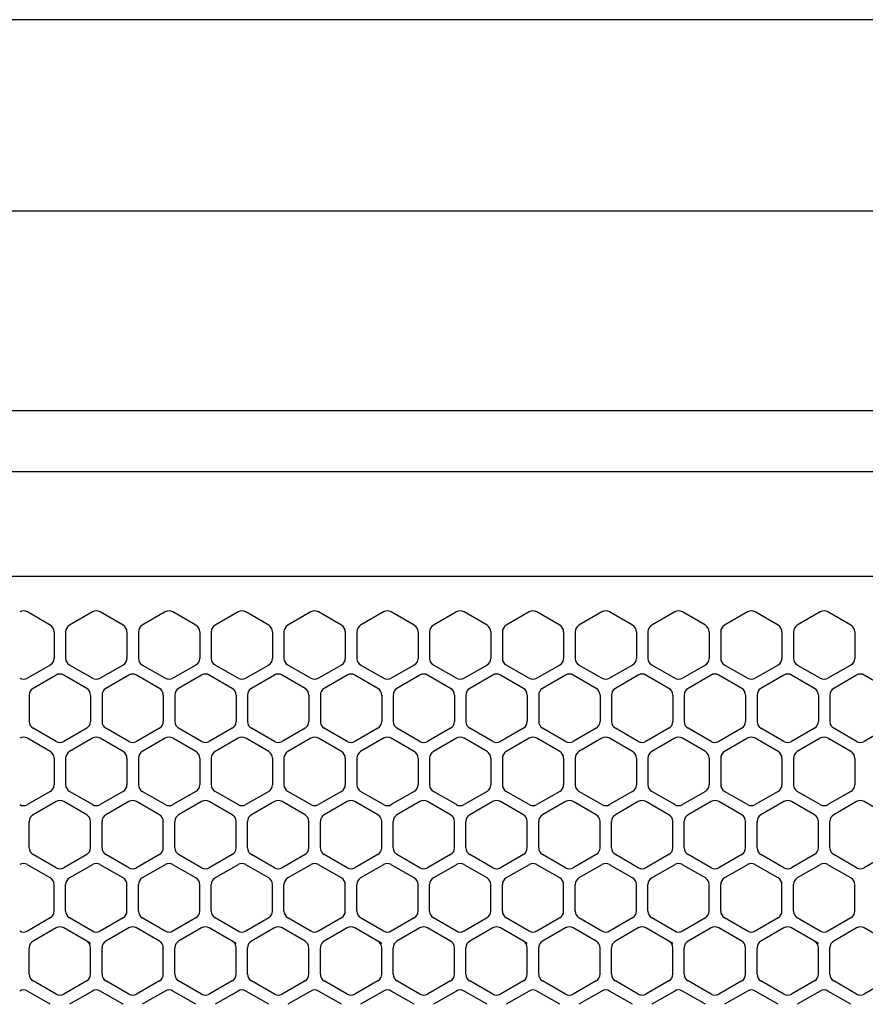
# Model space of a CAD drawing. Extents: x 0 to 8400, y 0 to 5940.
# Drawn here: x 1669 to 1779, y 4985 to 5114 of the extents above; entities that cross this region are included whole.
import ezdxf

# ---------------------------------------------------------------- set-up
doc = ezdxf.new("R2010")
doc.units = 0
doc.header["$LTSCALE"] = 20
doc.header["$MEASUREMENT"] = 0
doc.linetypes.add('PHANTOM2', pattern=[25, 6, -5, 2, -5, 2, -5])
for name, color, linetype in [('3-0', 7, 'CONTINUOUS'), ('4-0', 7, 'CONTINUOUS'), ('6-0', 7, 'CONTINUOUS')]:
    doc.layers.add(name, color=color, linetype=linetype)

msp = doc.modelspace()

# ---------------------------------------------------------------- linework, layer by layer
at = {"layer": '3-0', "color": 7, "linetype": 'Continuous'}
for p, q in [((1316.89, 5062.9), (1859.89, 5062.9)), ((1316.89, 5054.9), (1859.89, 5054.9)), ((1593.89, 5041.25), (1853.89, 5041.25)), ((1672.64, 5034.85), (1669.64, 5036.58)), ((1678.14, 5036.58), (1675.14, 5034.85)), ((1682.14, 5034.85), (1679.14, 5036.58)), ((1687.64, 5036.58), (1684.64, 5034.85)), ((1691.64, 5034.85), (1688.64, 5036.58)), ((1697.14, 5036.58), (1694.14, 5034.85)), ((1701.14, 5034.85), (1698.14, 5036.58)), ((1706.64, 5036.58), (1703.64, 5034.85)), ((1710.64, 5034.85), (1707.64, 5036.58)), ((1716.14, 5036.58), (1713.14, 5034.85)), ((1720.14, 5034.85), (1717.14, 5036.58)), ((1725.64, 5036.58), (1722.64, 5034.85)), ((1729.64, 5034.85), (1726.64, 5036.58)), ((1735.14, 5036.58), (1732.14, 5034.85)), ((1739.14, 5034.85), (1736.14, 5036.58)), ((1744.64, 5036.58), (1741.64, 5034.85)), ((1748.64, 5034.85), (1745.64, 5036.58)), ((1754.14, 5036.58), (1751.14, 5034.85)), ((1758.14, 5034.85), (1755.14, 5036.58)), ((1763.64, 5036.58), (1760.64, 5034.85)), ((1767.64, 5034.85), (1764.64, 5036.58)), ((1773.14, 5036.58), (1770.14, 5034.85)), ((1777.14, 5034.85), (1774.14, 5036.58)), ((1673.14, 5033.98), (1673.14, 5030.52)), ((1674.64, 5033.98), (1674.64, 5030.52)), ((1682.64, 5033.98), (1682.64, 5030.52)), ((1684.14, 5033.98), (1684.14, 5030.52)), ((1692.14, 5033.98), (1692.14, 5030.52)), ((1693.64, 5033.98), (1693.64, 5030.52)), ((1701.64, 5033.98), (1701.64, 5030.52)), ((1703.14, 5033.98), (1703.14, 5030.52)), ((1711.14, 5033.98), (1711.14, 5030.52)), ((1712.64, 5033.98), (1712.64, 5030.52)), ((1720.64, 5033.98), (1720.64, 5030.52)), ((1722.14, 5033.98), (1722.14, 5030.52)), ((1730.14, 5033.98), (1730.14, 5030.52)), ((1731.64, 5033.98), (1731.64, 5030.52)), ((1739.64, 5033.98), (1739.64, 5030.52)), ((1741.14, 5033.98), (1741.14, 5030.52)), ((1749.14, 5033.98), (1749.14, 5030.52)), ((1750.64, 5033.98), (1750.64, 5030.52)), ((1758.64, 5033.98), (1758.64, 5030.52)), ((1760.14, 5033.98), (1760.14, 5030.52)), ((1768.14, 5033.98), (1768.14, 5030.52)), ((1769.64, 5033.98), (1769.64, 5030.52)), ((1777.64, 5033.98), (1777.64, 5030.52)), ((1672.64, 5029.65), (1669.64, 5027.92)), ((1678.14, 5027.92), (1675.14, 5029.65)), ((1682.14, 5029.65), (1679.14, 5027.92)), ((1687.64, 5027.92), (1684.64, 5029.65)), ((1691.64, 5029.65), (1688.64, 5027.92)), ((1697.14, 5027.92), (1694.14, 5029.65)), ((1701.14, 5029.65), (1698.14, 5027.92)), ((1706.64, 5027.92), (1703.64, 5029.65)), ((1710.64, 5029.65), (1707.64, 5027.92)), ((1716.14, 5027.92), (1713.14, 5029.65)), ((1720.14, 5029.65), (1717.14, 5027.92)), ((1725.64, 5027.92), (1722.64, 5029.65)), ((1729.64, 5029.65), (1726.64, 5027.92)), ((1735.14, 5027.92), (1732.14, 5029.65)), ((1739.14, 5029.65), (1736.14, 5027.92)), ((1744.64, 5027.92), (1741.64, 5029.65)), ((1748.64, 5029.65), (1745.64, 5027.92)), ((1754.14, 5027.92), (1751.14, 5029.65)), ((1758.14, 5029.65), (1755.14, 5027.92)), ((1763.64, 5027.92), (1760.64, 5029.65)), ((1767.64, 5029.65), (1764.64, 5027.92)), ((1773.14, 5027.92), (1770.14, 5029.65)), ((1777.14, 5029.65), (1774.14, 5027.92)), ((1673.39, 5028.33), (1670.39, 5026.6)), ((1677.39, 5026.6), (1674.39, 5028.33)), ((1682.89, 5028.33), (1679.89, 5026.6)), ((1686.89, 5026.6), (1683.89, 5028.33)), ((1692.39, 5028.33), (1689.39, 5026.6)), ((1696.39, 5026.6), (1693.39, 5028.33)), ((1701.89, 5028.33), (1698.89, 5026.6)), ((1705.89, 5026.6), (1702.89, 5028.33)), ((1711.39, 5028.33), (1708.39, 5026.6)), ((1715.39, 5026.6), (1712.39, 5028.33)), ((1720.89, 5028.33), (1717.89, 5026.6)), ((1724.89, 5026.6), (1721.89, 5028.33)), ((1730.39, 5028.33), (1727.39, 5026.6)), ((1734.39, 5026.6), (1731.39, 5028.33)), ((1739.89, 5028.33), (1736.89, 5026.6)), ((1743.89, 5026.6), (1740.89, 5028.33)), ((1749.39, 5028.33), (1746.39, 5026.6)), ((1753.39, 5026.6), (1750.39, 5028.33)), ((1758.89, 5028.33), (1755.89, 5026.6)), ((1762.89, 5026.6), (1759.89, 5028.33)), ((1768.39, 5028.33), (1765.39, 5026.6)), ((1772.39, 5026.6), (1769.39, 5028.33)), ((1777.89, 5028.33), (1774.89, 5026.6)), ((1781.89, 5026.6), (1778.89, 5028.33)), ((1669.89, 5025.73), (1669.89, 5022.27)), ((1677.89, 5025.73), (1677.89, 5022.27)), ((1679.39, 5025.73), (1679.39, 5022.27)), ((1687.39, 5025.73), (1687.39, 5022.27)), ((1688.89, 5025.73), (1688.89, 5022.27)), ((1696.89, 5025.73), (1696.89, 5022.27)), ((1698.39, 5025.73), (1698.39, 5022.27)), ((1706.39, 5025.73), (1706.39, 5022.27)), ((1707.89, 5025.73), (1707.89, 5022.27)), ((1715.89, 5025.73), (1715.89, 5022.27)), ((1717.39, 5025.73), (1717.39, 5022.27)), ((1725.39, 5025.73), (1725.39, 5022.27)), ((1726.89, 5025.73), (1726.89, 5022.27)), ((1734.89, 5025.73), (1734.89, 5022.27)), ((1736.39, 5025.73), (1736.39, 5022.27)), ((1744.39, 5025.73), (1744.39, 5022.27)), ((1745.89, 5025.73), (1745.89, 5022.27)), ((1753.89, 5025.73), (1753.89, 5022.27)), ((1755.39, 5025.73), (1755.39, 5022.27)), ((1763.39, 5025.73), (1763.39, 5022.27)), ((1764.89, 5025.73), (1764.89, 5022.27)), ((1772.89, 5025.73), (1772.89, 5022.27)), ((1774.39, 5025.73), (1774.39, 5022.27)), ((1673.39, 5019.67), (1670.39, 5021.4)), ((1677.39, 5021.4), (1674.39, 5019.67)), ((1682.89, 5019.67), (1679.89, 5021.4)), ((1686.89, 5021.4), (1683.89, 5019.67)), ((1692.39, 5019.67), (1689.39, 5021.4)), ((1696.39, 5021.4), (1693.39, 5019.67)), ((1701.89, 5019.67), (1698.89, 5021.4)), ((1705.89, 5021.4), (1702.89, 5019.67)), ((1711.39, 5019.67), (1708.39, 5021.4)), ((1715.39, 5021.4), (1712.39, 5019.67)), ((1720.89, 5019.67), (1717.89, 5021.4)), ((1724.89, 5021.4), (1721.89, 5019.67)), ((1730.39, 5019.67), (1727.39, 5021.4)), ((1734.39, 5021.4), (1731.39, 5019.67)), ((1739.89, 5019.67), (1736.89, 5021.4)), ((1743.89, 5021.4), (1740.89, 5019.67)), ((1749.39, 5019.67), (1746.39, 5021.4)), ((1753.39, 5021.4), (1750.39, 5019.67)), ((1758.89, 5019.67), (1755.89, 5021.4)), ((1762.89, 5021.4), (1759.89, 5019.67)), ((1768.39, 5019.67), (1765.39, 5021.4)), ((1772.39, 5021.4), (1769.39, 5019.67)), ((1777.89, 5019.67), (1774.89, 5021.4)), ((1781.89, 5021.4), (1778.89, 5019.67)), ((1672.64, 5018.35), (1669.64, 5020.08)), ((1678.14, 5020.08), (1675.14, 5018.35)), ((1682.14, 5018.35), (1679.14, 5020.08)), ((1687.64, 5020.08), (1684.64, 5018.35)), ((1691.64, 5018.35), (1688.64, 5020.08)), ((1697.14, 5020.08), (1694.14, 5018.35)), ((1701.14, 5018.35), (1698.14, 5020.08)), ((1706.64, 5020.08), (1703.64, 5018.35)), ((1710.64, 5018.35), (1707.64, 5020.08)), ((1716.14, 5020.08), (1713.14, 5018.35)), ((1720.14, 5018.35), (1717.14, 5020.08)), ((1725.64, 5020.08), (1722.64, 5018.35)), ((1729.64, 5018.35), (1726.64, 5020.08)), ((1735.14, 5020.08), (1732.14, 5018.35)), ((1739.14, 5018.35), (1736.14, 5020.08)), ((1744.64, 5020.08), (1741.64, 5018.35)), ((1748.64, 5018.35), (1745.64, 5020.08)), ((1754.14, 5020.08), (1751.14, 5018.35)), ((1758.14, 5018.35), (1755.14, 5020.08)), ((1763.64, 5020.08), (1760.64, 5018.35)), ((1767.64, 5018.35), (1764.64, 5020.08)), ((1773.14, 5020.08), (1770.14, 5018.35)), ((1777.14, 5018.35), (1774.14, 5020.08)), ((1673.14, 5017.48), (1673.14, 5014.02)), ((1674.64, 5017.48), (1674.64, 5014.02)), ((1682.64, 5017.48), (1682.64, 5014.02)), ((1684.14, 5017.48), (1684.14, 5014.02)), ((1692.14, 5017.48), (1692.14, 5014.02)), ((1693.64, 5017.48), (1693.64, 5014.02)), ((1701.64, 5017.48), (1701.64, 5014.02)), ((1703.14, 5017.48), (1703.14, 5014.02)), ((1711.14, 5017.48), (1711.14, 5014.02)), ((1712.64, 5017.48), (1712.64, 5014.02)), ((1720.64, 5017.48), (1720.64, 5014.02)), ((1722.14, 5017.48), (1722.14, 5014.02)), ((1730.14, 5017.48), (1730.14, 5014.02)), ((1731.64, 5017.48), (1731.64, 5014.02)), ((1739.64, 5017.48), (1739.64, 5014.02)), ((1741.14, 5017.48), (1741.14, 5014.02)), ((1749.14, 5017.48), (1749.14, 5014.02)), ((1750.64, 5017.48), (1750.64, 5014.02)), ((1758.64, 5017.48), (1758.64, 5014.02)), ((1760.14, 5017.48), (1760.14, 5014.02)), ((1768.14, 5017.48), (1768.14, 5014.02)), ((1769.64, 5017.48), (1769.64, 5014.02)), ((1777.64, 5017.48), (1777.64, 5014.02)), ((1672.64, 5013.15), (1669.64, 5011.42)), ((1678.14, 5011.42), (1675.14, 5013.15)), ((1682.14, 5013.15), (1679.14, 5011.42)), ((1687.64, 5011.42), (1684.64, 5013.15)), ((1691.64, 5013.15), (1688.64, 5011.42)), ((1697.14, 5011.42), (1694.14, 5013.15)), ((1701.14, 5013.15), (1698.14, 5011.42)), ((1706.64, 5011.42), (1703.64, 5013.15)), ((1710.64, 5013.15), (1707.64, 5011.42)), ((1716.14, 5011.42), (1713.14, 5013.15)), ((1720.14, 5013.15), (1717.14, 5011.42)), ((1725.64, 5011.42), (1722.64, 5013.15)), ((1729.64, 5013.15), (1726.64, 5011.42)), ((1735.14, 5011.42), (1732.14, 5013.15)), ((1739.14, 5013.15), (1736.14, 5011.42)), ((1744.64, 5011.42), (1741.64, 5013.15)), ((1748.64, 5013.15), (1745.64, 5011.42)), ((1754.14, 5011.42), (1751.14, 5013.15)), ((1758.14, 5013.15), (1755.14, 5011.42)), ((1763.64, 5011.42), (1760.64, 5013.15)), ((1767.64, 5013.15), (1764.64, 5011.42)), ((1773.14, 5011.42), (1770.14, 5013.15)), ((1777.14, 5013.15), (1774.14, 5011.42)), ((1673.39, 5011.83), (1670.39, 5010.1)), ((1677.39, 5010.1), (1674.39, 5011.83)), ((1682.89, 5011.83), (1679.89, 5010.1)), ((1686.89, 5010.1), (1683.89, 5011.83)), ((1692.39, 5011.83), (1689.39, 5010.1)), ((1696.39, 5010.1), (1693.39, 5011.83)), ((1701.89, 5011.83), (1698.89, 5010.1)), ((1705.89, 5010.1), (1702.89, 5011.83)), ((1711.39, 5011.83), (1708.39, 5010.1)), ((1715.39, 5010.1), (1712.39, 5011.83)), ((1720.89, 5011.83), (1717.89, 5010.1)), ((1724.89, 5010.1), (1721.89, 5011.83)), ((1730.39, 5011.83), (1727.39, 5010.1)), ((1734.39, 5010.1), (1731.39, 5011.83)), ((1739.89, 5011.83), (1736.89, 5010.1)), ((1743.89, 5010.1), (1740.89, 5011.83)), ((1749.39, 5011.83), (1746.39, 5010.1)), ((1753.39, 5010.1), (1750.39, 5011.83)), ((1758.89, 5011.83), (1755.89, 5010.1)), ((1762.89, 5010.1), (1759.89, 5011.83)), ((1768.39, 5011.83), (1765.39, 5010.1)), ((1772.39, 5010.1), (1769.39, 5011.83)), ((1777.89, 5011.83), (1774.89, 5010.1)), ((1781.89, 5010.1), (1778.89, 5011.83)), ((1669.89, 5005.77), (1669.89, 5009.23)), ((1677.89, 5005.77), (1677.89, 5009.23)), ((1679.39, 5005.77), (1679.39, 5009.23)), ((1687.39, 5005.77), (1687.39, 5009.23)), ((1688.89, 5005.77), (1688.89, 5009.23)), ((1696.89, 5005.77), (1696.89, 5009.23)), ((1698.39, 5005.77), (1698.39, 5009.23)), ((1706.39, 5005.77), (1706.39, 5009.23)), ((1707.89, 5005.77), (1707.89, 5009.23)), ((1715.89, 5005.77), (1715.89, 5009.23)), ((1717.39, 5005.77), (1717.39, 5009.23)), ((1725.39, 5005.77), (1725.39, 5009.23)), ((1726.89, 5005.77), (1726.89, 5009.23)), ((1734.89, 5005.77), (1734.89, 5009.23)), ((1736.39, 5005.77), (1736.39, 5009.23)), ((1744.39, 5005.77), (1744.39, 5009.23)), ((1745.89, 5005.77), (1745.89, 5009.23)), ((1753.89, 5005.77), (1753.89, 5009.23)), ((1755.39, 5005.77), (1755.39, 5009.23)), ((1763.39, 5005.77), (1763.39, 5009.23)), ((1764.89, 5005.77), (1764.89, 5009.23)), ((1772.89, 5005.77), (1772.89, 5009.23)), ((1774.39, 5005.77), (1774.39, 5009.23)), ((1673.39, 5003.17), (1670.39, 5004.9)), ((1677.39, 5004.9), (1674.39, 5003.17)), ((1682.89, 5003.17), (1679.89, 5004.9)), ((1686.89, 5004.9), (1683.89, 5003.17)), ((1692.39, 5003.17), (1689.39, 5004.9)), ((1696.39, 5004.9), (1693.39, 5003.17)), ((1701.89, 5003.17), (1698.89, 5004.9)), ((1705.89, 5004.9), (1702.89, 5003.17)), ((1711.39, 5003.17), (1708.39, 5004.9)), ((1715.39, 5004.9), (1712.39, 5003.17)), ((1720.89, 5003.17), (1717.89, 5004.9)), ((1724.89, 5004.9), (1721.89, 5003.17)), ((1730.39, 5003.17), (1727.39, 5004.9)), ((1734.39, 5004.9), (1731.39, 5003.17)), ((1739.89, 5003.17), (1736.89, 5004.9)), ((1743.89, 5004.9), (1740.89, 5003.17)), ((1749.39, 5003.17), (1746.39, 5004.9)), ((1753.39, 5004.9), (1750.39, 5003.17)), ((1758.89, 5003.17), (1755.89, 5004.9)), ((1762.89, 5004.9), (1759.89, 5003.17)), ((1768.39, 5003.17), (1765.39, 5004.9)), ((1772.39, 5004.9), (1769.39, 5003.17)), ((1777.89, 5003.17), (1774.89, 5004.9)), ((1781.89, 5004.9), (1778.89, 5003.17)), ((1672.64, 5001.85), (1669.64, 5003.58)), ((1678.14, 5003.58), (1675.14, 5001.85)), ((1682.14, 5001.85), (1679.14, 5003.58)), ((1687.64, 5003.58), (1684.64, 5001.85)), ((1691.64, 5001.85), (1688.64, 5003.58)), ((1697.14, 5003.58), (1694.14, 5001.85)), ((1701.14, 5001.85), (1698.14, 5003.58)), ((1706.64, 5003.58), (1703.64, 5001.85)), ((1710.64, 5001.85), (1707.64, 5003.58)), ((1716.14, 5003.58), (1713.14, 5001.85)), ((1720.14, 5001.85), (1717.14, 5003.58)), ((1725.64, 5003.58), (1722.64, 5001.85)), ((1729.64, 5001.85), (1726.64, 5003.58)), ((1735.14, 5003.58), (1732.14, 5001.85)), ((1739.14, 5001.85), (1736.14, 5003.58)), ((1744.64, 5003.58), (1741.64, 5001.85)), ((1748.64, 5001.85), (1745.64, 5003.58)), ((1754.14, 5003.58), (1751.14, 5001.85)), ((1758.14, 5001.85), (1755.14, 5003.58)), ((1763.64, 5003.58), (1760.64, 5001.85)), ((1767.64, 5001.85), (1764.64, 5003.58)), ((1773.14, 5003.58), (1770.14, 5001.85)), ((1777.14, 5001.85), (1774.14, 5003.58)), ((1673.14, 4997.52), (1673.14, 5000.98)), ((1674.64, 4997.52), (1674.64, 5000.98)), ((1682.64, 4997.52), (1682.64, 5000.98)), ((1684.14, 4997.52), (1684.14, 5000.98)), ((1692.14, 4997.52), (1692.14, 5000.98)), ((1693.64, 4997.52), (1693.64, 5000.98)), ((1701.64, 4997.52), (1701.64, 5000.98)), ((1703.14, 4997.52), (1703.14, 5000.98)), ((1711.14, 4997.52), (1711.14, 5000.98)), ((1712.64, 4997.52), (1712.64, 5000.98)), ((1720.64, 4997.52), (1720.64, 5000.98)), ((1722.14, 4997.52), (1722.14, 5000.98)), ((1730.14, 4997.52), (1730.14, 5000.98)), ((1731.64, 4997.52), (1731.64, 5000.98)), ((1739.64, 4997.52), (1739.64, 5000.98)), ((1741.14, 4997.52), (1741.14, 5000.98)), ((1749.14, 4997.52), (1749.14, 5000.98)), ((1750.64, 4997.52), (1750.64, 5000.98)), ((1758.64, 4997.52), (1758.64, 5000.98)), ((1760.14, 4997.52), (1760.14, 5000.98)), ((1768.14, 4997.52), (1768.14, 5000.98)), ((1769.64, 4997.52), (1769.64, 5000.98)), ((1777.64, 4997.52), (1777.64, 5000.98)), ((1672.64, 4996.65), (1669.64, 4994.92)), ((1678.14, 4994.92), (1675.14, 4996.65)), ((1682.14, 4996.65), (1679.14, 4994.92)), ((1687.64, 4994.92), (1684.64, 4996.65)), ((1691.64, 4996.65), (1688.64, 4994.92)), ((1697.14, 4994.92), (1694.14, 4996.65)), ((1701.14, 4996.65), (1698.14, 4994.92)), ((1706.64, 4994.92), (1703.64, 4996.65)), ((1710.64, 4996.65), (1707.64, 4994.92)), ((1716.14, 4994.92), (1713.14, 4996.65)), ((1720.14, 4996.65), (1717.14, 4994.92)), ((1725.64, 4994.92), (1722.64, 4996.65)), ((1729.64, 4996.65), (1726.64, 4994.92)), ((1735.14, 4994.92), (1732.14, 4996.65)), ((1739.14, 4996.65), (1736.14, 4994.92)), ((1744.64, 4994.92), (1741.64, 4996.65)), ((1748.64, 4996.65), (1745.64, 4994.92)), ((1754.14, 4994.92), (1751.14, 4996.65)), ((1758.14, 4996.65), (1755.14, 4994.92)), ((1763.64, 4994.92), (1760.64, 4996.65)), ((1767.64, 4996.65), (1764.64, 4994.92)), ((1773.14, 4994.92), (1770.14, 4996.65)), ((1777.14, 4996.65), (1774.14, 4994.92)), ((1673.39, 4995.33), (1670.39, 4993.6)), ((1677.39, 4993.6), (1674.39, 4995.33)), ((1682.89, 4995.33), (1679.89, 4993.6)), ((1686.89, 4993.6), (1683.89, 4995.33)), ((1692.39, 4995.33), (1689.39, 4993.6)), ((1696.39, 4993.6), (1693.39, 4995.33)), ((1701.89, 4995.33), (1698.89, 4993.6)), ((1705.89, 4993.6), (1702.89, 4995.33)), ((1711.39, 4995.33), (1708.39, 4993.6)), ((1715.39, 4993.6), (1712.39, 4995.33)), ((1720.89, 4995.33), (1717.89, 4993.6)), ((1724.89, 4993.6), (1721.89, 4995.33)), ((1730.39, 4995.33), (1727.39, 4993.6)), ((1734.39, 4993.6), (1731.39, 4995.33)), ((1739.89, 4995.33), (1736.89, 4993.6)), ((1743.89, 4993.6), (1740.89, 4995.33)), ((1749.39, 4995.33), (1746.39, 4993.6)), ((1753.39, 4993.6), (1750.39, 4995.33)), ((1758.89, 4995.33), (1755.89, 4993.6)), ((1762.89, 4993.6), (1759.89, 4995.33)), ((1768.39, 4995.33), (1765.39, 4993.6)), ((1772.39, 4993.6), (1769.39, 4995.33)), ((1777.89, 4995.33), (1774.89, 4993.6)), ((1781.89, 4993.6), (1778.89, 4995.33)), ((1669.89, 4989.27), (1669.89, 4992.73)), ((1677.89, 4989.27), (1677.89, 4992.73)), ((1679.39, 4989.27), (1679.39, 4992.73)), ((1687.39, 4989.27), (1687.39, 4992.73)), ((1688.89, 4989.27), (1688.89, 4992.73)), ((1696.89, 4989.27), (1696.89, 4992.73)), ((1698.39, 4989.27), (1698.39, 4992.73)), ((1706.39, 4989.27), (1706.39, 4992.73)), ((1707.89, 4989.27), (1707.89, 4992.73)), ((1715.89, 4989.27), (1715.89, 4992.73)), ((1717.39, 4989.27), (1717.39, 4992.73)), ((1725.39, 4989.27), (1725.39, 4992.73)), ((1726.89, 4989.27), (1726.89, 4992.73)), ((1734.89, 4989.27), (1734.89, 4992.73)), ((1736.39, 4989.27), (1736.39, 4992.73)), ((1744.39, 4989.27), (1744.39, 4992.73)), ((1745.89, 4989.27), (1745.89, 4992.73)), ((1753.89, 4989.27), (1753.89, 4992.73)), ((1755.39, 4989.27), (1755.39, 4992.73)), ((1763.39, 4989.27), (1763.39, 4992.73)), ((1764.89, 4989.27), (1764.89, 4992.73)), ((1772.89, 4989.27), (1772.89, 4992.73)), ((1774.39, 4989.27), (1774.39, 4992.73)), ((1673.39, 4986.67), (1670.39, 4988.4)), ((1677.39, 4988.4), (1674.39, 4986.67)), ((1682.89, 4986.67), (1679.89, 4988.4)), ((1686.89, 4988.4), (1683.89, 4986.67)), ((1692.39, 4986.67), (1689.39, 4988.4)), ((1696.39, 4988.4), (1693.39, 4986.67)), ((1701.89, 4986.67), (1698.89, 4988.4)), ((1705.89, 4988.4), (1702.89, 4986.67)), ((1711.39, 4986.67), (1708.39, 4988.4)), ((1715.39, 4988.4), (1712.39, 4986.67)), ((1720.89, 4986.67), (1717.89, 4988.4)), ((1724.89, 4988.4), (1721.89, 4986.67)), ((1730.39, 4986.67), (1727.39, 4988.4)), ((1734.39, 4988.4), (1731.39, 4986.67)), ((1739.89, 4986.67), (1736.89, 4988.4)), ((1743.89, 4988.4), (1740.89, 4986.67)), ((1749.39, 4986.67), (1746.39, 4988.4)), ((1753.39, 4988.4), (1750.39, 4986.67)), ((1758.89, 4986.67), (1755.89, 4988.4)), ((1762.89, 4988.4), (1759.89, 4986.67)), ((1768.39, 4986.67), (1765.39, 4988.4)), ((1772.39, 4988.4), (1769.39, 4986.67)), ((1777.89, 4986.67), (1774.89, 4988.4)), ((1781.89, 4988.4), (1778.89, 4986.67)), ((1672.64, 4985.35), (1669.64, 4987.08)), ((1678.14, 4987.08), (1675.14, 4985.35)), ((1682.14, 4985.35), (1679.14, 4987.08)), ((1687.64, 4987.08), (1684.64, 4985.35)), ((1691.64, 4985.35), (1688.64, 4987.08)), ((1697.14, 4987.08), (1694.14, 4985.35)), ((1701.14, 4985.35), (1698.14, 4987.08)), ((1706.64, 4987.08), (1703.64, 4985.35)), ((1710.64, 4985.35), (1707.64, 4987.08)), ((1716.14, 4987.08), (1713.14, 4985.35)), ((1720.14, 4985.35), (1717.14, 4987.08)), ((1725.64, 4987.08), (1722.64, 4985.35)), ((1729.64, 4985.35), (1726.64, 4987.08)), ((1735.14, 4987.08), (1732.14, 4985.35)), ((1739.14, 4985.35), (1736.14, 4987.08)), ((1744.64, 4987.08), (1741.64, 4985.35)), ((1748.64, 4985.35), (1745.64, 4987.08)), ((1754.14, 4987.08), (1751.14, 4985.35)), ((1758.14, 4985.35), (1755.14, 4987.08)), ((1763.64, 4987.08), (1760.64, 4985.35)), ((1767.64, 4985.35), (1764.64, 4987.08)), ((1773.14, 4987.08), (1770.14, 4985.35)), ((1777.14, 4985.35), (1774.14, 4987.08))]:
    msp.add_line(p, q, dxfattribs=at)
for centre, start, end in [((1669.14, 5035.72), 60, 120), ((1678.64, 5035.72), 60, 120), ((1688.14, 5035.72), 60, 120), ((1697.64, 5035.72), 60, 120), ((1707.14, 5035.72), 60, 120), ((1716.64, 5035.72), 60, 120), ((1726.14, 5035.72), 60, 120), ((1735.64, 5035.72), 60, 120), ((1745.14, 5035.72), 60, 120), ((1754.64, 5035.72), 60, 120), ((1764.14, 5035.72), 60, 120), ((1773.64, 5035.72), 60, 120), ((1672.14, 5033.98), 0, 60), ((1675.64, 5033.98), 120, 180), ((1681.64, 5033.98), 0, 60), ((1685.14, 5033.98), 120, 180), ((1691.14, 5033.98), 0, 60), ((1694.64, 5033.98), 120, 180), ((1700.64, 5033.98), 0, 60), ((1704.14, 5033.98), 120, 180), ((1710.14, 5033.98), 0, 60), ((1713.64, 5033.98), 120, 180), ((1719.64, 5033.98), 0, 60), ((1723.14, 5033.98), 120, 180), ((1729.14, 5033.98), 0, 60), ((1732.64, 5033.98), 120, 180), ((1738.64, 5033.98), 0, 60), ((1742.14, 5033.98), 120, 180), ((1748.14, 5033.98), 0, 60), ((1751.64, 5033.98), 120, 180), ((1757.64, 5033.98), 0, 60), ((1761.14, 5033.98), 120, 180), ((1767.14, 5033.98), 0, 60), ((1770.64, 5033.98), 120, 180), ((1776.64, 5033.98), 0, 60), ((1672.14, 5030.52), 300, 0), ((1675.64, 5030.52), 180, 240), ((1681.64, 5030.52), 300, 0), ((1685.14, 5030.52), 180, 240), ((1691.14, 5030.52), 300, 0), ((1694.64, 5030.52), 180, 240), ((1700.64, 5030.52), 300, 0), ((1704.14, 5030.52), 180, 240), ((1710.14, 5030.52), 300, 0), ((1713.64, 5030.52), 180, 240), ((1719.64, 5030.52), 300, 0), ((1723.14, 5030.52), 180, 240), ((1729.14, 5030.52), 300, 0), ((1732.64, 5030.52), 180, 240), ((1738.64, 5030.52), 300, 0), ((1742.14, 5030.52), 180, 240), ((1748.14, 5030.52), 300, 0), ((1751.64, 5030.52), 180, 240), ((1757.64, 5030.52), 300, 0), ((1761.14, 5030.52), 180, 240), ((1767.14, 5030.52), 300, 0), ((1770.64, 5030.52), 180, 240), ((1776.64, 5030.52), 300, 0), ((1669.14, 5028.79), 240, 300), ((1673.89, 5027.47), 60, 120), ((1678.64, 5028.79), 240, 300), ((1683.39, 5027.47), 60, 120), ((1688.14, 5028.79), 240, 300), ((1692.89, 5027.47), 60, 120), ((1697.64, 5028.79), 240, 300), ((1702.39, 5027.47), 60, 120), ((1707.14, 5028.79), 240, 300), ((1711.89, 5027.47), 60, 120), ((1716.64, 5028.79), 240, 300), ((1721.39, 5027.47), 60, 120), ((1726.14, 5028.79), 240, 300), ((1730.89, 5027.47), 60, 120), ((1735.64, 5028.79), 240, 300), ((1740.39, 5027.47), 60, 120), ((1745.14, 5028.79), 240, 300), ((1749.89, 5027.47), 60, 120), ((1754.64, 5028.79), 240, 300), ((1759.39, 5027.47), 60, 120), ((1764.14, 5028.79), 240, 300), ((1768.89, 5027.47), 60, 120), ((1773.64, 5028.79), 240, 300), ((1778.39, 5027.47), 60, 120), ((1670.89, 5025.73), 120, 180), ((1676.89, 5025.73), 0, 60), ((1680.39, 5025.73), 120, 180), ((1686.39, 5025.73), 0, 60), ((1689.89, 5025.73), 120, 180), ((1695.89, 5025.73), 0, 60), ((1699.39, 5025.73), 120, 180), ((1705.39, 5025.73), 0, 60), ((1708.89, 5025.73), 120, 180), ((1714.89, 5025.73), 0, 60), ((1718.39, 5025.73), 120, 180), ((1724.39, 5025.73), 0, 60), ((1727.89, 5025.73), 120, 180), ((1733.89, 5025.73), 0, 60), ((1737.39, 5025.73), 120, 180), ((1743.39, 5025.73), 0, 60), ((1746.89, 5025.73), 120, 180), ((1752.89, 5025.73), 0, 60), ((1756.39, 5025.73), 120, 180), ((1762.39, 5025.73), 0, 60), ((1765.89, 5025.73), 120, 180), ((1771.89, 5025.73), 0, 60), ((1775.39, 5025.73), 120, 180), ((1670.89, 5022.27), 180, 240), ((1676.89, 5022.27), 300, 0), ((1680.39, 5022.27), 180, 240), ((1686.39, 5022.27), 300, 0), ((1689.89, 5022.27), 180, 240), ((1695.89, 5022.27), 300, 0), ((1699.39, 5022.27), 180, 240), ((1705.39, 5022.27), 300, 0), ((1708.89, 5022.27), 180, 240), ((1714.89, 5022.27), 300, 0), ((1718.39, 5022.27), 180, 240), ((1724.39, 5022.27), 300, 0), ((1727.89, 5022.27), 180, 240), ((1733.89, 5022.27), 300, 0), ((1737.39, 5022.27), 180, 240), ((1743.39, 5022.27), 300, 0), ((1746.89, 5022.27), 180, 240), ((1752.89, 5022.27), 300, 0), ((1756.39, 5022.27), 180, 240), ((1762.39, 5022.27), 300, 0), ((1765.89, 5022.27), 180, 240), ((1771.89, 5022.27), 300, 0), ((1775.39, 5022.27), 180, 240), ((1669.14, 5019.22), 60, 120), ((1678.64, 5019.22), 60, 120), ((1688.14, 5019.22), 60, 120), ((1697.64, 5019.22), 60, 120), ((1707.14, 5019.22), 60, 120), ((1716.64, 5019.22), 60, 120), ((1726.14, 5019.22), 60, 120), ((1735.64, 5019.22), 60, 120), ((1745.14, 5019.22), 60, 120), ((1754.64, 5019.22), 60, 120), ((1764.14, 5019.22), 60, 120), ((1773.64, 5019.22), 60, 120), ((1673.89, 5020.54), 240, 300), ((1683.39, 5020.54), 240, 300), ((1692.89, 5020.54), 240, 300), ((1702.39, 5020.54), 240, 300), ((1711.89, 5020.54), 240, 300), ((1721.39, 5020.54), 240, 300), ((1730.89, 5020.54), 240, 300), ((1740.39, 5020.54), 240, 300), ((1749.89, 5020.54), 240, 300), ((1759.39, 5020.54), 240, 300), ((1768.89, 5020.54), 240, 300), ((1778.39, 5020.54), 240, 300), ((1672.14, 5017.48), 0, 60), ((1675.64, 5017.48), 120, 180), ((1681.64, 5017.48), 0, 60), ((1685.14, 5017.48), 120, 180), ((1691.14, 5017.48), 0, 60), ((1694.64, 5017.48), 120, 180), ((1700.64, 5017.48), 0, 60), ((1704.14, 5017.48), 120, 180), ((1710.14, 5017.48), 0, 60), ((1713.64, 5017.48), 120, 180), ((1719.64, 5017.48), 0, 60), ((1723.14, 5017.48), 120, 180), ((1729.14, 5017.48), 0, 60), ((1732.64, 5017.48), 120, 180), ((1738.64, 5017.48), 0, 60), ((1742.14, 5017.48), 120, 180), ((1748.14, 5017.48), 0, 60), ((1751.64, 5017.48), 120, 180), ((1757.64, 5017.48), 0, 60), ((1761.14, 5017.48), 120, 180), ((1767.14, 5017.48), 0, 60), ((1770.64, 5017.48), 120, 180), ((1776.64, 5017.48), 0, 60), ((1672.14, 5014.02), 300, 0), ((1675.64, 5014.02), 180, 240), ((1681.64, 5014.02), 300, 0), ((1685.14, 5014.02), 180, 240), ((1691.14, 5014.02), 300, 0), ((1694.64, 5014.02), 180, 240), ((1700.64, 5014.02), 300, 0), ((1704.14, 5014.02), 180, 240), ((1710.14, 5014.02), 300, 0), ((1713.64, 5014.02), 180, 240), ((1719.64, 5014.02), 300, 0), ((1723.14, 5014.02), 180, 240), ((1729.14, 5014.02), 300, 0), ((1732.64, 5014.02), 180, 240), ((1738.64, 5014.02), 300, 0), ((1742.14, 5014.02), 180, 240), ((1748.14, 5014.02), 300, 0), ((1751.64, 5014.02), 180, 240), ((1757.64, 5014.02), 300, 0), ((1761.14, 5014.02), 180, 240), ((1767.14, 5014.02), 300, 0), ((1770.64, 5014.02), 180, 240), ((1776.64, 5014.02), 300, 0), ((1669.14, 5012.29), 240, 300), ((1673.89, 5010.97), 60, 120), ((1678.64, 5012.29), 240, 300), ((1683.39, 5010.97), 60, 120), ((1688.14, 5012.29), 240, 300), ((1692.89, 5010.97), 60, 120), ((1697.64, 5012.29), 240, 300), ((1702.39, 5010.97), 60, 120), ((1707.14, 5012.29), 240, 300), ((1711.89, 5010.97), 60, 120), ((1716.64, 5012.29), 240, 300), ((1721.39, 5010.97), 60, 120), ((1726.14, 5012.29), 240, 300), ((1730.89, 5010.97), 60, 120), ((1735.64, 5012.29), 240, 300), ((1740.39, 5010.97), 60, 120), ((1745.14, 5012.29), 240, 300), ((1749.89, 5010.97), 60, 120), ((1754.64, 5012.29), 240, 300), ((1759.39, 5010.97), 60, 120), ((1764.14, 5012.29), 240, 300), ((1768.89, 5010.97), 60, 120), ((1773.64, 5012.29), 240, 300), ((1778.39, 5010.97), 60, 120), ((1670.89, 5009.23), 120, 180), ((1676.89, 5009.23), 0, 60), ((1680.39, 5009.23), 120, 180), ((1686.39, 5009.23), 0, 60), ((1689.89, 5009.23), 120, 180), ((1695.89, 5009.23), 0, 60), ((1699.39, 5009.23), 120, 180), ((1705.39, 5009.23), 0, 60), ((1708.89, 5009.23), 120, 180), ((1714.89, 5009.23), 0, 60), ((1718.39, 5009.23), 120, 180), ((1724.39, 5009.23), 0, 60), ((1727.89, 5009.23), 120, 180), ((1733.89, 5009.23), 0, 60), ((1737.39, 5009.23), 120, 180), ((1743.39, 5009.23), 0, 60), ((1746.89, 5009.23), 120, 180), ((1752.89, 5009.23), 0, 60), ((1756.39, 5009.23), 120, 180), ((1762.39, 5009.23), 0, 60), ((1765.89, 5009.23), 120, 180), ((1771.89, 5009.23), 0, 60), ((1775.39, 5009.23), 120, 180), ((1670.89, 5005.77), 180, 240), ((1676.89, 5005.77), 300, 0), ((1680.39, 5005.77), 180, 240), ((1686.39, 5005.77), 300, 0), ((1689.89, 5005.77), 180, 240), ((1695.89, 5005.77), 300, 0), ((1699.39, 5005.77), 180, 240), ((1705.39, 5005.77), 300, 0), ((1708.89, 5005.77), 180, 240), ((1714.89, 5005.77), 300, 0), ((1718.39, 5005.77), 180, 240), ((1724.39, 5005.77), 300, 0), ((1727.89, 5005.77), 180, 240), ((1733.89, 5005.77), 300, 0), ((1737.39, 5005.77), 180, 240), ((1743.39, 5005.77), 300, 0), ((1746.89, 5005.77), 180, 240), ((1752.89, 5005.77), 300, 0), ((1756.39, 5005.77), 180, 240), ((1762.39, 5005.77), 300, 0), ((1765.89, 5005.77), 180, 240), ((1771.89, 5005.77), 300, 0), ((1775.39, 5005.77), 180, 240), ((1669.14, 5002.72), 60, 120), ((1678.64, 5002.72), 60, 120), ((1688.14, 5002.72), 60, 120), ((1697.64, 5002.72), 60, 120), ((1707.14, 5002.72), 60, 120), ((1716.64, 5002.72), 60, 120), ((1726.14, 5002.72), 60, 120), ((1735.64, 5002.72), 60, 120), ((1745.14, 5002.72), 60, 120), ((1754.64, 5002.72), 60, 120), ((1764.14, 5002.72), 60, 120), ((1773.64, 5002.72), 60, 120), ((1673.89, 5004.04), 240, 300), ((1683.39, 5004.04), 240, 300), ((1692.89, 5004.04), 240, 300), ((1702.39, 5004.04), 240, 300), ((1711.89, 5004.04), 240, 300), ((1721.39, 5004.04), 240, 300), ((1730.89, 5004.04), 240, 300), ((1740.39, 5004.04), 240, 300), ((1749.89, 5004.04), 240, 300), ((1759.39, 5004.04), 240, 300), ((1768.89, 5004.04), 240, 300), ((1778.39, 5004.04), 240, 300), ((1672.14, 5000.98), 0, 60), ((1675.64, 5000.98), 120, 180), ((1681.64, 5000.98), 0, 60), ((1685.14, 5000.98), 120, 180), ((1691.14, 5000.98), 0, 60), ((1694.64, 5000.98), 120, 180), ((1700.64, 5000.98), 0, 60), ((1704.14, 5000.98), 120, 180), ((1710.14, 5000.98), 0, 60), ((1713.64, 5000.98), 120, 180), ((1719.64, 5000.98), 0, 60), ((1723.14, 5000.98), 120, 180), ((1729.14, 5000.98), 0, 60), ((1732.64, 5000.98), 120, 180), ((1738.64, 5000.98), 0, 60), ((1742.14, 5000.98), 120, 180), ((1748.14, 5000.98), 0, 60), ((1751.64, 5000.98), 120, 180), ((1757.64, 5000.98), 0, 60), ((1761.14, 5000.98), 120, 180), ((1767.14, 5000.98), 0, 60), ((1770.64, 5000.98), 120, 180), ((1776.64, 5000.98), 0, 60), ((1672.14, 4997.52), 300, 0), ((1675.64, 4997.52), 180, 240), ((1681.64, 4997.52), 300, 0), ((1685.14, 4997.52), 180, 240), ((1691.14, 4997.52), 300, 0), ((1694.64, 4997.52), 180, 240), ((1700.64, 4997.52), 300, 0), ((1704.14, 4997.52), 180, 240), ((1710.14, 4997.52), 300, 0), ((1713.64, 4997.52), 180, 240), ((1719.64, 4997.52), 300, 0), ((1723.14, 4997.52), 180, 240), ((1729.14, 4997.52), 300, 0), ((1732.64, 4997.52), 180, 240), ((1738.64, 4997.52), 300, 0), ((1742.14, 4997.52), 180, 240), ((1748.14, 4997.52), 300, 0), ((1751.64, 4997.52), 180, 240), ((1757.64, 4997.52), 300, 0), ((1761.14, 4997.52), 180, 240), ((1767.14, 4997.52), 300, 0), ((1770.64, 4997.52), 180, 240), ((1776.64, 4997.52), 300, 0), ((1669.14, 4995.79), 240, 300), ((1673.89, 4994.47), 60, 120), ((1678.64, 4995.79), 240, 300), ((1683.39, 4994.47), 60, 120), ((1688.14, 4995.79), 240, 300), ((1692.89, 4994.47), 60, 120), ((1697.64, 4995.79), 240, 300), ((1702.39, 4994.47), 60, 120), ((1707.14, 4995.79), 240, 300), ((1711.89, 4994.47), 60, 120), ((1716.64, 4995.79), 240, 300), ((1721.39, 4994.47), 60, 120), ((1726.14, 4995.79), 240, 300), ((1730.89, 4994.47), 60, 120), ((1735.64, 4995.79), 240, 300), ((1740.39, 4994.47), 60, 120), ((1745.14, 4995.79), 240, 300), ((1749.89, 4994.47), 60, 120), ((1754.64, 4995.79), 240, 300), ((1759.39, 4994.47), 60, 120), ((1764.14, 4995.79), 240, 300), ((1768.89, 4994.47), 60, 120), ((1773.64, 4995.79), 240, 300), ((1778.39, 4994.47), 60, 120), ((1670.89, 4992.73), 120, 180), ((1676.89, 4992.73), 0, 60), ((1680.39, 4992.73), 120, 180), ((1686.39, 4992.73), 0, 60), ((1689.89, 4992.73), 120, 180), ((1695.89, 4992.73), 0, 60), ((1699.39, 4992.73), 120, 180), ((1705.39, 4992.73), 0, 60), ((1708.89, 4992.73), 120, 180), ((1714.89, 4992.73), 0, 60), ((1718.39, 4992.73), 120, 180), ((1724.39, 4992.73), 0, 60), ((1727.89, 4992.73), 120, 180), ((1733.89, 4992.73), 0, 60), ((1737.39, 4992.73), 120, 180), ((1743.39, 4992.73), 0, 60), ((1746.89, 4992.73), 120, 180), ((1752.89, 4992.73), 0, 60), ((1756.39, 4992.73), 120, 180), ((1762.39, 4992.73), 0, 60), ((1765.89, 4992.73), 120, 180), ((1771.89, 4992.73), 0, 60), ((1775.39, 4992.73), 120, 180), ((1670.89, 4989.27), 180, 240), ((1676.89, 4989.27), 300, 0), ((1680.39, 4989.27), 180, 240), ((1686.39, 4989.27), 300, 0), ((1689.89, 4989.27), 180, 240), ((1695.89, 4989.27), 300, 0), ((1699.39, 4989.27), 180, 240), ((1705.39, 4989.27), 300, 0), ((1708.89, 4989.27), 180, 240), ((1714.89, 4989.27), 300, 0), ((1718.39, 4989.27), 180, 240), ((1724.39, 4989.27), 300, 0), ((1727.89, 4989.27), 180, 240), ((1733.89, 4989.27), 300, 0), ((1737.39, 4989.27), 180, 240), ((1743.39, 4989.27), 300, 0), ((1746.89, 4989.27), 180, 240), ((1752.89, 4989.27), 300, 0), ((1756.39, 4989.27), 180, 240), ((1762.39, 4989.27), 300, 0), ((1765.89, 4989.27), 180, 240), ((1771.89, 4989.27), 300, 0), ((1775.39, 4989.27), 180, 240), ((1669.14, 4986.22), 60, 120), ((1673.89, 4987.54), 240, 300), ((1678.64, 4986.22), 60, 120), ((1683.39, 4987.54), 240, 300), ((1688.14, 4986.22), 60, 120), ((1692.89, 4987.54), 240, 300), ((1697.64, 4986.22), 60, 120), ((1702.39, 4987.54), 240, 300), ((1707.14, 4986.22), 60, 120), ((1711.89, 4987.54), 240, 300), ((1716.64, 4986.22), 60, 120), ((1721.39, 4987.54), 240, 300), ((1726.14, 4986.22), 60, 120), ((1730.89, 4987.54), 240, 300), ((1735.64, 4986.22), 60, 120), ((1740.39, 4987.54), 240, 300), ((1745.14, 4986.22), 60, 120), ((1749.89, 4987.54), 240, 300), ((1754.64, 4986.22), 60, 120), ((1759.39, 4987.54), 240, 300), ((1764.14, 4986.22), 60, 120), ((1768.89, 4987.54), 240, 300), ((1773.64, 4986.22), 60, 120), ((1778.39, 4987.54), 240, 300)]:
    msp.add_arc(centre, 1, start, end, dxfattribs=at)
at = {"layer": '4-0', "color": 7, "linetype": 'PHANTOM2'}
for p, q in [((1677.89, 4993.31), (1677.39, 4993.6)), ((1696.89, 4993.31), (1696.39, 4993.6)), ((1715.89, 4993.31), (1715.39, 4993.6)), ((1734.89, 4993.31), (1734.39, 4993.6)), ((1753.89, 4993.31), (1753.39, 4993.6)), ((1772.89, 4993.31), (1772.39, 4993.6))]:
    msp.add_line(p, q, dxfattribs=at)
at = {"layer": '6-0', "color": 7, "linetype": 'Continuous'}
for p, q in [((2788.39, 5113.9), (1138.39, 5113.9)), ((2788.39, 5088.9), (1138.39, 5088.9))]:
    msp.add_line(p, q, dxfattribs=at)

doc.saveas('drawing.dxf')
